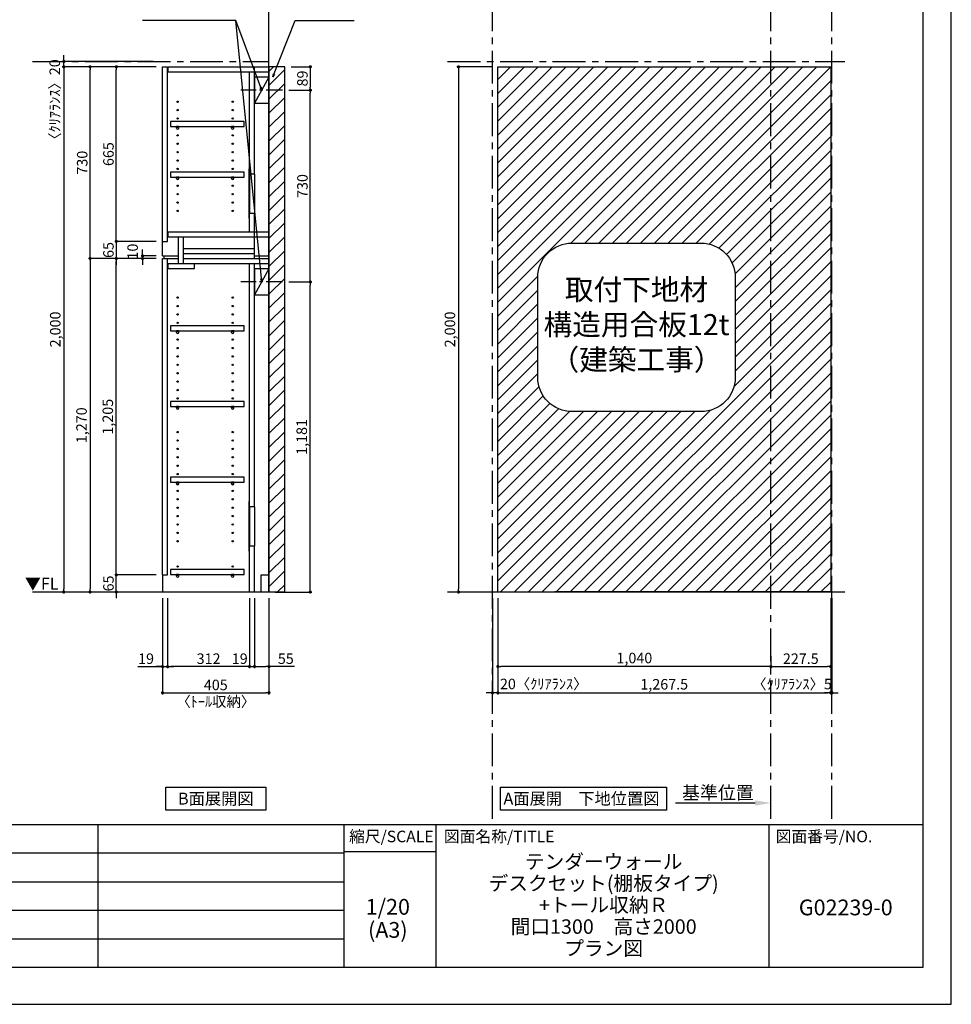
# Model space of a CAD drawing. Extents: x 9816 to 18132, y -24240 to -18360.
# Drawn here: x 14585 to 18132, y -24240 to -20490 of the extents above; entities that cross this region are included whole.
import ezdxf

# ---------------------------------------------------------------- set-up
doc = ezdxf.new("R2010")
doc.units = 0
doc.header["$LTSCALE"] = 50
doc.header["$MEASUREMENT"] = 0
doc.linetypes.add('CENTER', pattern=[2, 1.25, -0.25, 0.25, -0.25])
doc.linetypes.add('HIDDEN', pattern=[0.375, 0.25, -0.125])
doc.layers.get('0').update_dxf_attribs({"linetype": 'CONTINUOUS'})
doc.layers.get('DEFPOINTS').update_dxf_attribs({"color": 146, "linetype": 'CONTINUOUS'})
for name, color, linetype in [('111-壁仕上', 3, 'CONTINUOUS'), ('120-キャビネット（外）', 7, 'CONTINUOUS'), ('121-キャビネット（中）', 253, 'HIDDEN'), ('122-扉', 6, 'CONTINUOUS'), ('130-穴加工', 9, 'CONTINUOUS'), ('141-パーツ', 31, 'CONTINUOUS'), ('160-文字', 254, 'CONTINUOUS'), ('166-寸法B', 11, 'CONTINUOUS'), ('180-補助', 161, 'CONTINUOUS'), ('190-図面外枠', 5, 'CONTINUOUS'), ('191-図面内枠', 4, 'CONTINUOUS')]:
    doc.layers.add(name, color=color, linetype=linetype)
doc.styles.add('KH001', font='msgothic.ttc')
doc.styles.add('ＭＳ ゴシック', font='msgothic.ttc', dxfattribs={"bigfont": 'ＭＳ ゴシック'})
doc.dimstyles.new('KH1xx020', dxfattribs={"dimscale": 20, "dimtxt": 2, "dimasz": 0.6, "dimexe": 0.3, "dimexo": 1.2, "dimgap": 0.5, "dimtad": 3, "dimdec": 1, "dimdsep": 46, "dimlunit": 6, "dimtxsty": 'KH001', "dimblk": 'DOT', "dimcen": 1, "dimdle": 1, "dimclrd": 256, "dimclre": 256, "dimclrt": 256, "dimadec": 0, "dimazin": 0, "dimtfac": 1, "dimtdec": 1, "dimtix": 1, "dimtmove": 2, "dimatfit": 3, "dimldrblk": 'CLOSEDBLANK', "dimfxl": 1, "dimtolj": 1, "dimtzin": 0, "dimlwd": -1, "dimlwe": -1, "dimarcsym": 0})

# ---------------------------------------------------------------- blocks, each defined once
blk = doc.blocks.new('A$C5D946DDC')
at = {"layer": '190-図面外枠'}
for p, q in [((20519, 14349.3), (20519, 350.7)), ((20519, 350.7), (271, 350.7))]:
    blk.add_line(p, q, dxfattribs=at)
at = {"layer": 'DEFPOINTS'}
blk.add_lwpolyline([(0, 0), (20790, 0), (20790, 14700), (0, 14700)], close=True, dxfattribs=at)
blk = doc.blocks.new('_Dot')
at = {"color": 0, "linetype": 'ByBlock', "lineweight": -2}
blk.add_line((-0.5, 0), (-1, 0), dxfattribs=at)
at = {"color": 0, "linetype": 'ByBlock', "const_width": 0.5}
blk.add_lwpolyline([(-0.25, 0, 1), (0.25, 0, 1)], format="xyb", close=True, dxfattribs=at)
blk = doc.blocks.new('*D28')
at = {"layer": '166-寸法B', "transparency": 16777216}
for p, q in [((16381.2, -20669.9), (16249.6, -20669.9)), ((16255.6, -20681.9), (16255.6, -22657.9)), ((16362.1, -22669.9), (16249.6, -22669.9))]:
    blk.add_line(p, q, dxfattribs=at)
at = {"layer": 'DEFPOINTS', "color": 0}
for p in [(16405.2, -20669.9), (16255.6, -22669.9), (16386.1, -22669.9)]:
    blk.add_point(p, dxfattribs=at)
at = {"layer": '166-寸法B', "transparency": 16777216, "xscale": 12, "yscale": 12, "zscale": 12}
for p, rotation in [((16255.6, -20669.9), 90), ((16255.6, -22669.9), 270)]:
    blk.add_blockref('_Dot', p, dxfattribs=dict(at, rotation=rotation))
at = {"layer": '166-寸法B', "transparency": 16777216, "insert": (16223, -21669.9), "char_height": 40, "attachment_point": 5, "rotation": 90}
blk.add_mtext('\\A1;2,000', dxfattribs=at)
blk = doc.blocks.new('_ClosedBlank')
at = {"color": 0, "linetype": 'ByBlock', "lineweight": -2}
for p, q in [((-1, 0.167), (0, 0)), ((-1, 0.167), (-1, -0.167)), ((0, 0), (-1, -0.167))]:
    blk.add_line(p, q, dxfattribs=at)
blk = doc.blocks.new('*D29')
at = {"layer": '166-寸法B', "transparency": 16777216}
for p, q in [((16405.2, -22693.9), (16405.2, -23059.8)), ((17672.7, -22693.9), (17672.7, -23059.8)), ((16417.2, -23053.8), (17660.7, -23053.8))]:
    blk.add_line(p, q, dxfattribs=at)
at = {"layer": 'DEFPOINTS', "color": 0, "transparency": 16777216}
for p in [(16405.2, -22669.9), (17672.7, -22669.9), (17672.7, -23053.8)]:
    blk.add_point(p, dxfattribs=at)
at = {"layer": '166-寸法B', "transparency": 16777216, "xscale": 12, "yscale": 12, "zscale": 12, "rotation": 180}
blk.add_blockref('_Dot', (16405.2, -23053.8), dxfattribs=at)
at = {"layer": '166-寸法B', "transparency": 16777216, "xscale": 12, "yscale": 12, "zscale": 12}
blk.add_blockref('_Dot', (17672.7, -23053.8), dxfattribs=at)
at = {"layer": '166-寸法B', "transparency": 16777216, "insert": (17038.9, -23021.3), "char_height": 40, "attachment_point": 5}
blk.add_mtext('\\A1;1,267.5', dxfattribs=at)
blk = doc.blocks.new('*D32')
at = {"layer": '166-寸法B', "transparency": 16777216}
for p, q in [((15128.9, -22693.9), (15128.9, -23059.8)), ((15533.9, -22693.9), (15533.9, -23059.8)), ((15140.9, -23053.8), (15521.9, -23053.8))]:
    blk.add_line(p, q, dxfattribs=at)
at = {"layer": 'DEFPOINTS', "color": 0, "transparency": 16777216}
for p in [(15128.9, -22669.9), (15533.9, -22669.9), (15533.9, -23053.8)]:
    blk.add_point(p, dxfattribs=at)
at = {"layer": '166-寸法B', "transparency": 16777216, "xscale": 12, "yscale": 12, "zscale": 12, "rotation": 180}
blk.add_blockref('_Dot', (15128.9, -23053.8), dxfattribs=at)
at = {"layer": '166-寸法B', "transparency": 16777216, "xscale": 12, "yscale": 12, "zscale": 12}
blk.add_blockref('_Dot', (15533.9, -23053.8), dxfattribs=at)
at = {"layer": '166-寸法B', "transparency": 16777216, "char_height": 40, "attachment_point": 5}
for s, insert in [('\\A1;405', (15331.4, -23023.8)), ('\\A1;〈ﾄｰﾙ収納〉', (15331.4, -23087.2))]:
    blk.add_mtext(s, dxfattribs=dict(at, insert=insert))
blk = doc.blocks.new('*D33')
at = {"layer": '166-寸法B', "transparency": 16777216}
for p, q in [((15478.9, -22693.9), (15478.9, -22959.8)), ((15533.9, -22693.9), (15533.9, -22959.8)), ((15490.9, -22953.8), (15521.9, -22953.8)), ((15631.3, -22953.8), (15533.9, -22953.8))]:
    blk.add_line(p, q, dxfattribs=at)
at = {"layer": 'DEFPOINTS', "color": 0, "transparency": 16777216}
for p in [(15478.9, -22669.9), (15533.9, -22669.9), (15533.9, -22953.8)]:
    blk.add_point(p, dxfattribs=at)
at = {"layer": '166-寸法B', "transparency": 16777216, "xscale": 12, "yscale": 12, "zscale": 12, "rotation": 180}
blk.add_blockref('_Dot', (15478.9, -22953.8), dxfattribs=at)
at = {"layer": '166-寸法B', "transparency": 16777216, "xscale": 12, "yscale": 12, "zscale": 12}
blk.add_blockref('_Dot', (15533.9, -22953.8), dxfattribs=at)
at = {"layer": '166-寸法B', "transparency": 16777216, "insert": (15598, -22923.8), "char_height": 40, "attachment_point": 5}
blk.add_mtext('\\A1;55', dxfattribs=at)
blk = doc.blocks.new('*D34')
at = {"layer": '166-寸法B', "transparency": 16777216}
for p, q in [((15147.9, -22693.9), (15147.9, -22959.8)), ((15459.9, -22693.9), (15459.9, -22959.8)), ((15447.9, -22953.8), (15159.9, -22953.8))]:
    blk.add_line(p, q, dxfattribs=at)
at = {"layer": 'DEFPOINTS', "color": 0, "transparency": 16777216}
for p in [(15147.9, -22669.9), (15459.9, -22669.9), (15147.9, -22953.8)]:
    blk.add_point(p, dxfattribs=at)
at = {"layer": '166-寸法B', "transparency": 16777216, "xscale": 12, "yscale": 12, "zscale": 12, "rotation": 180}
blk.add_blockref('_Dot', (15147.9, -22953.8), dxfattribs=at)
at = {"layer": '166-寸法B', "transparency": 16777216, "xscale": 12, "yscale": 12, "zscale": 12}
blk.add_blockref('_Dot', (15459.9, -22953.8), dxfattribs=at)
at = {"layer": '166-寸法B', "transparency": 16777216, "insert": (15303.9, -22923.8), "char_height": 40, "attachment_point": 5}
blk.add_mtext('\\A1;312', dxfattribs=at)
blk = doc.blocks.new('*D35')
at = {"layer": '166-寸法B', "transparency": 16777216}
for p, q in [((15128.9, -22693.9), (15128.9, -22959.8)), ((15147.9, -22693.9), (15147.9, -22959.8)), ((15034, -22953.8), (15128.9, -22953.8)), ((15116.9, -22953.8), (15104.9, -22953.8)), ((15128.9, -22953.8), (15147.9, -22953.8)), ((15128.9, -22953.8), (15147.9, -22953.8)), ((15159.9, -22953.8), (15171.9, -22953.8))]:
    blk.add_line(p, q, dxfattribs=at)
at = {"layer": 'DEFPOINTS', "color": 0, "transparency": 16777216}
for p in [(15128.9, -22669.9), (15147.9, -22669.9), (15147.9, -22953.8)]:
    blk.add_point(p, dxfattribs=at)
at = {"layer": '166-寸法B', "transparency": 16777216, "xscale": 12, "yscale": 12, "zscale": 12}
blk.add_blockref('_Dot', (15128.9, -22953.8), dxfattribs=at)
at = {"layer": '166-寸法B', "transparency": 16777216, "xscale": 12, "yscale": 12, "zscale": 12, "rotation": 180}
blk.add_blockref('_Dot', (15147.9, -22953.8), dxfattribs=at)
at = {"layer": '166-寸法B', "transparency": 16777216, "insert": (15065.9, -22923.8), "char_height": 40, "attachment_point": 5}
blk.add_mtext('\\A1;19', dxfattribs=at)
blk = doc.blocks.new('*D36')
at = {"layer": '166-寸法B', "transparency": 16777216}
for p, q in [((15459.9, -22693.9), (15459.9, -22959.8)), ((15478.9, -22693.9), (15478.9, -22959.8)), ((15447.9, -22953.8), (15435.9, -22953.8)), ((15459.9, -22953.8), (15478.9, -22953.8)), ((15490.9, -22953.8), (15502.9, -22953.8))]:
    blk.add_line(p, q, dxfattribs=at)
at = {"layer": 'DEFPOINTS', "color": 0, "transparency": 16777216}
for p in [(15459.9, -22669.9), (15478.9, -22669.9), (15478.9, -22953.8)]:
    blk.add_point(p, dxfattribs=at)
at = {"layer": '166-寸法B', "transparency": 16777216, "xscale": 12, "yscale": 12, "zscale": 12}
blk.add_blockref('_Dot', (15459.9, -22953.8), dxfattribs=at)
at = {"layer": '166-寸法B', "transparency": 16777216, "xscale": 12, "yscale": 12, "zscale": 12, "rotation": 180}
blk.add_blockref('_Dot', (15478.9, -22953.8), dxfattribs=at)
at = {"layer": '166-寸法B', "transparency": 16777216, "insert": (15422.7, -22923.8), "char_height": 40, "attachment_point": 5}
blk.add_mtext('\\A1;19', dxfattribs=at)
blk = doc.blocks.new('*D37')
at = {"layer": '166-寸法B', "transparency": 16777216}
for p, q in [((15104.9, -22604.9), (14946.7, -22604.9)), ((14952.7, -22592.9), (14952.7, -22580.9)), ((14952.7, -22669.9), (14952.7, -22604.9)), ((15104.9, -22669.9), (14946.7, -22669.9)), ((14952.7, -22681.9), (14952.7, -22693.9))]:
    blk.add_line(p, q, dxfattribs=at)
at = {"layer": 'DEFPOINTS', "color": 0, "transparency": 16777216}
for p in [(14952.7, -22604.9), (15128.9, -22604.9), (15128.9, -22669.9)]:
    blk.add_point(p, dxfattribs=at)
at = {"layer": '166-寸法B', "transparency": 16777216, "xscale": 12, "yscale": 12, "zscale": 12}
for p, rotation in [((14952.7, -22604.9), 270), ((14952.7, -22669.9), 90)]:
    blk.add_blockref('_Dot', p, dxfattribs=dict(at, rotation=rotation))
at = {"layer": '166-寸法B', "transparency": 16777216, "insert": (14922.7, -22637.4), "char_height": 40, "attachment_point": 5, "rotation": 90}
blk.add_mtext('\\A1;65', dxfattribs=at)
blk = doc.blocks.new('*D38')
at = {"layer": '166-寸法B', "transparency": 16777216}
for p, q in [((15104.9, -21399.9), (14946.7, -21399.9)), ((14952.7, -22592.9), (14952.7, -21411.9)), ((15104.9, -22604.9), (14946.7, -22604.9))]:
    blk.add_line(p, q, dxfattribs=at)
at = {"layer": 'DEFPOINTS', "color": 0, "transparency": 16777216}
for p in [(14952.7, -21399.9), (15128.9, -21399.9), (15128.9, -22604.9)]:
    blk.add_point(p, dxfattribs=at)
at = {"layer": '166-寸法B', "transparency": 16777216, "xscale": 12, "yscale": 12, "zscale": 12}
for p, rotation in [((14952.7, -21399.9), 90), ((14952.7, -22604.9), 270)]:
    blk.add_blockref('_Dot', p, dxfattribs=dict(at, rotation=rotation))
at = {"layer": '166-寸法B', "transparency": 16777216, "insert": (14920.2, -22002.4), "char_height": 40, "attachment_point": 5, "rotation": 90}
blk.add_mtext('\\A1;1,205', dxfattribs=at)
blk = doc.blocks.new('*D39')
at = {"layer": '166-寸法B', "transparency": 16777216}
for p, q in [((15052.7, -21377.9), (15052.7, -21365.9)), ((15104.9, -21389.9), (15046.7, -21389.9)), ((15104.9, -21399.9), (15046.7, -21399.9)), ((15052.7, -21399.9), (15052.7, -21389.9)), ((15052.7, -21411.9), (15052.7, -21423.9))]:
    blk.add_line(p, q, dxfattribs=at)
at = {"layer": 'DEFPOINTS', "color": 0, "transparency": 16777216}
for p in [(15052.7, -21389.9), (15128.9, -21389.9), (15128.9, -21399.9)]:
    blk.add_point(p, dxfattribs=at)
at = {"layer": '166-寸法B', "transparency": 16777216, "xscale": 12, "yscale": 12, "zscale": 12}
for p, rotation in [((15052.7, -21389.9), 270), ((15052.7, -21399.9), 90)]:
    blk.add_blockref('_Dot', p, dxfattribs=dict(at, rotation=rotation))
at = {"layer": '166-寸法B', "transparency": 16777216, "insert": (15014.8, -21373.6), "char_height": 40, "attachment_point": 5, "rotation": 90}
blk.add_mtext('\\A1;10', dxfattribs=at)
blk = doc.blocks.new('*D40')
at = {"layer": '166-寸法B', "transparency": 16777216}
for p, q in [((15104.9, -20669.9), (14846.7, -20669.9)), ((14852.7, -21387.9), (14852.7, -20681.9)), ((15104.9, -21399.9), (14846.7, -21399.9))]:
    blk.add_line(p, q, dxfattribs=at)
at = {"layer": 'DEFPOINTS', "color": 0}
for p in [(14852.7, -20669.9), (15128.9, -20669.9), (15128.9, -21399.9)]:
    blk.add_point(p, dxfattribs=at)
at = {"layer": '166-寸法B', "transparency": 16777216, "xscale": 12, "yscale": 12, "zscale": 12}
for p, rotation in [((14852.7, -20669.9), 90), ((14852.7, -21399.9), 270)]:
    blk.add_blockref('_Dot', p, dxfattribs=dict(at, rotation=rotation))
at = {"layer": '166-寸法B', "transparency": 16777216, "insert": (14822.7, -21034.9), "char_height": 40, "attachment_point": 5, "rotation": 90}
blk.add_mtext('\\A1;730', dxfattribs=at)
blk = doc.blocks.new('*D41')
at = {"layer": '166-寸法B', "transparency": 16777216}
for p, q in [((15104.9, -20669.9), (14946.7, -20669.9)), ((14952.7, -21322.9), (14952.7, -20681.9)), ((15104.9, -21334.9), (14946.7, -21334.9))]:
    blk.add_line(p, q, dxfattribs=at)
at = {"layer": 'DEFPOINTS', "color": 0}
for p in [(14952.7, -20669.9), (15128.9, -20669.9), (15128.9, -21334.9)]:
    blk.add_point(p, dxfattribs=at)
at = {"layer": '166-寸法B', "transparency": 16777216, "xscale": 12, "yscale": 12, "zscale": 12}
for p, rotation in [((14952.7, -20669.9), 90), ((14952.7, -21334.9), 270)]:
    blk.add_blockref('_Dot', p, dxfattribs=dict(at, rotation=rotation))
at = {"layer": '166-寸法B', "transparency": 16777216, "insert": (14922.7, -21002.4), "char_height": 40, "attachment_point": 5, "rotation": 90}
blk.add_mtext('\\A1;665', dxfattribs=at)
blk = doc.blocks.new('*D42')
at = {"layer": '166-寸法B', "transparency": 16777216}
for p, q in [((14952.7, -21322.9), (14952.7, -21310.9)), ((15104.9, -21334.9), (14946.7, -21334.9)), ((14952.7, -21334.9), (14952.7, -21399.9)), ((15104.9, -21399.9), (14946.7, -21399.9)), ((14952.7, -21411.9), (14952.7, -21423.9))]:
    blk.add_line(p, q, dxfattribs=at)
at = {"layer": 'DEFPOINTS', "color": 0, "transparency": 16777216}
for p in [(15128.9, -21334.9), (14952.7, -21399.9), (15128.9, -21399.9)]:
    blk.add_point(p, dxfattribs=at)
at = {"layer": '166-寸法B', "transparency": 16777216, "xscale": 12, "yscale": 12, "zscale": 12}
for p, rotation in [((14952.7, -21334.9), 270), ((14952.7, -21399.9), 90)]:
    blk.add_blockref('_Dot', p, dxfattribs=dict(at, rotation=rotation))
at = {"layer": '166-寸法B', "transparency": 16777216, "insert": (14922.7, -21367.4), "char_height": 40, "attachment_point": 5, "rotation": 90}
blk.add_mtext('\\A1;65', dxfattribs=at)
blk = doc.blocks.new('*D43')
at = {"layer": '166-寸法B', "transparency": 16777216}
for p, q in [((15104.9, -21399.9), (14846.7, -21399.9)), ((14852.7, -21411.9), (14852.7, -22657.9)), ((15104.9, -22669.9), (14846.7, -22669.9))]:
    blk.add_line(p, q, dxfattribs=at)
at = {"layer": 'DEFPOINTS', "color": 0, "transparency": 16777216}
for p in [(15128.9, -21399.9), (14852.7, -22669.9), (15128.9, -22669.9)]:
    blk.add_point(p, dxfattribs=at)
at = {"layer": '166-寸法B', "transparency": 16777216, "xscale": 12, "yscale": 12, "zscale": 12}
for p, rotation in [((14852.7, -21399.9), 90), ((14852.7, -22669.9), 270)]:
    blk.add_blockref('_Dot', p, dxfattribs=dict(at, rotation=rotation))
at = {"layer": '166-寸法B', "transparency": 16777216, "insert": (14820.2, -22034.9), "char_height": 40, "attachment_point": 5, "rotation": 90}
blk.add_mtext('\\A1;1,270', dxfattribs=at)
blk = doc.blocks.new('*D44')
at = {"layer": '166-寸法B', "transparency": 16777216}
for p, q in [((15104.9, -20669.9), (14746.7, -20669.9)), ((14752.7, -20681.9), (14752.7, -22657.9)), ((15104.9, -22669.9), (14746.7, -22669.9))]:
    blk.add_line(p, q, dxfattribs=at)
at = {"layer": 'DEFPOINTS', "color": 0}
for p in [(15128.9, -20669.9), (14752.7, -22669.9), (15128.9, -22669.9)]:
    blk.add_point(p, dxfattribs=at)
at = {"layer": '166-寸法B', "transparency": 16777216, "xscale": 12, "yscale": 12, "zscale": 12}
for p, rotation in [((14752.7, -20669.9), 90), ((14752.7, -22669.9), 270)]:
    blk.add_blockref('_Dot', p, dxfattribs=dict(at, rotation=rotation))
at = {"layer": '166-寸法B', "transparency": 16777216, "insert": (14720.2, -21669.9), "char_height": 40, "attachment_point": 5, "rotation": 90}
blk.add_mtext('\\A1;2,000', dxfattribs=at)
blk = doc.blocks.new('取付下地注意')
at = {"layer": '160-文字'}
blk.add_lwpolyline([(-245.8, 641.3), (245.8, 641.3, -0.414214), (375.8, 511.3), (375.8, 130, -0.414214), (245.8, 0), (-245.8, 0, -0.414214), (-375.8, 130), (-375.8, 511.3, -0.414214)], format="xyb", close=True, dxfattribs=at)
at = {"layer": '160-文字', "insert": (0, 320.6), "char_height": 80, "attachment_point": 5}
blk.add_mtext('{取付下地材\\P構造用合板12t\\P（建築工事）}', dxfattribs=at)
blk = doc.blocks.new('*D54')
at = {"layer": '166-寸法B', "transparency": 16777216}
for p, q in [((15093.6, -20649.9), (14746.7, -20649.9)), ((14752.7, -20637.9), (14752.7, -20625.9)), ((14752.7, -20669.9), (14752.7, -20649.9)), ((15093.6, -20669.9), (14746.7, -20669.9)), ((14752.7, -20681.9), (14752.7, -20693.9))]:
    blk.add_line(p, q, dxfattribs=at)
at = {"layer": 'DEFPOINTS', "color": 0, "transparency": 16777216}
for p in [(14752.7, -20649.9), (15117.6, -20649.9), (15117.6, -20669.9)]:
    blk.add_point(p, dxfattribs=at)
at = {"layer": '166-寸法B', "transparency": 16777216, "xscale": 12, "yscale": 12, "zscale": 12}
for p, rotation in [((14752.7, -20649.9), 270), ((14752.7, -20669.9), 90)]:
    blk.add_blockref('_Dot', p, dxfattribs=dict(at, rotation=rotation))
at = {"layer": '166-寸法B', "transparency": 16777216, "insert": (14718.3, -20808), "char_height": 40, "attachment_point": 5, "rotation": 90}
blk.add_mtext('\\A1;〈ｸﾘｱﾗﾝｽ〉20', dxfattribs=at)
blk = doc.blocks.new('TANADABO')
at = {"layer": '130-穴加工'}
blk.add_circle((0, 0), 2.25, dxfattribs=at)
at = {"layer": '141-パーツ'}
for p, q in [((-4.5, -4.25), (-4.5, 1.25)), ((4.5, 1.25), (-4.5, 1.25)), ((4.5, -4.25), (4.5, 1.25)), ((-4.5, -0.75), (4.5, -0.75))]:
    blk.add_line(p, q, dxfattribs=at)
for start, end in [(180, 270), (270, 0)]:
    blk.add_arc((0, -4.25), 4.5, start, end, dxfattribs=at)
blk = doc.blocks.new('*U24')
at = {"layer": '130-穴加工', "color": 7, "linetype": 'Continuous'}
for centre in [(-105, 0), (105, 0)]:
    blk.add_circle(centre, 2.5, dxfattribs=at)
blk = doc.blocks.new('*U25')
at = {"layer": '130-穴加工', "color": 0, "linetype": 'ByBlock', "lineweight": -2, "transparency": 16777216}
for p in [(0, 416, 416), (0, 384, 384), (0, 352, 352), (0, 320, 320), (0, 288, 288), (0, 256, 256), (0, 224, 224), (0, 192, 192), (0, 160, 160), (0, 128, 128), (0, 96, 96), (0, 64, 64), (0, 32, 32), (0, 0)]:
    blk.add_blockref('*U24', p, dxfattribs=at)
blk = doc.blocks.new('*U18')
at = {"layer": '130-穴加工', "color": 7, "linetype": 'Continuous'}
for centre in [(-105, 0), (105, 0)]:
    blk.add_circle(centre, 2.5, dxfattribs=at)
blk = doc.blocks.new('*U19')
at = {"layer": '130-穴加工', "color": 0, "linetype": 'ByBlock', "lineweight": -2, "transparency": 16777216}
for p in [(0, 416, 416), (0, 384, 384), (0, 352, 352), (0, 320, 320), (0, 288, 288), (0, 256, 256), (0, 224, 224), (0, 192, 192), (0, 160, 160), (0, 128, 128), (0, 96, 96), (0, 64, 64), (0, 32, 32), (0, 0)]:
    blk.add_blockref('*U18', p, dxfattribs=at)
blk = doc.blocks.new('*U20')
at = {"layer": '130-穴加工', "color": 7, "linetype": 'Continuous'}
for centre in [(-105, 0), (105, 0)]:
    blk.add_circle(centre, 2.5, dxfattribs=at)
blk = doc.blocks.new('*U21')
at = {"layer": '121-キャビネット（中）', "color": 0, "linetype": 'ByBlock', "lineweight": -2, "transparency": 16777216}
for p in [(0, 32, 32), (0, 0)]:
    blk.add_blockref('*U20', p, dxfattribs=at)
blk = doc.blocks.new('*U22')
at = {"layer": '130-穴加工', "color": 7, "linetype": 'Continuous'}
for centre in [(-105, 0), (105, 0)]:
    blk.add_circle(centre, 2.5, dxfattribs=at)
blk = doc.blocks.new('*U23')
at = {"layer": '130-穴加工', "color": 0, "linetype": 'ByBlock', "lineweight": -2, "transparency": 16777216}
for p in [(0, 416, 416), (0, 384, 384), (0, 352, 352), (0, 320, 320), (0, 288, 288), (0, 256, 256), (0, 224, 224), (0, 192, 192), (0, 160, 160), (0, 128, 128), (0, 96, 96), (0, 64, 64), (0, 32, 32), (0, 0)]:
    blk.add_blockref('*U22', p, dxfattribs=at)
blk = doc.blocks.new('*U14')
at = {"layer": '121-キャビネット（中）', "linetype": 'Continuous'}
for p, q in [((-74, -409), (-74, -557)), ((-55, -409), (-55, -557)), ((-74, -1676), (-74, -1824)), ((-55, -1676), (-55, -1824))]:
    blk.add_line(p, q, dxfattribs=at)
at = {"layer": '122-扉'}
for p, q in [((-405, 0), (-386, 0)), ((-405, -720), (-405, 0)), ((-386, -665), (-386, 0)), ((-384, -19), (-384, 0)), ((-384, 0), (0, 0)), ((-55, -409), (-55, 0)), ((-384, -19), (0, -19)), ((-74, -409), (-74, -19.7)), ((-74, -628), (-74, -557)), ((-55, -730), (-55, -557)), ((-384, -647), (-384, -628)), ((-384, -628), (0, -628)), ((-405, -665), (-386, -665)), ((-384, -647), (0, -647)), ((-345, -749), (-345, -647)), ((-326, -749), (-326, -647)), ((-326, -711), (-326, -692)), ((-326, -692), (-55, -692)), ((-326, -730), (-326, -711)), ((-326, -711), (-55, -711)), ((-405, -720), (-345, -720)), ((-405, -1935), (-405, -730)), ((-405, -730), (-386, -730)), ((-405, -730), (-345, -730)), ((-400, -720), (-400, -730)), ((-386, -1935), (-386, -730)), ((-384, -768), (-384, -749)), ((-384, -749), (0, -749)), ((-326, -730), (0, -730)), ((-284, -768), (-284, -749)), ((-74, -1676), (-74, -749.7)), ((-55, -720), (0, -720)), ((-55, -1676), (-55, -749.7)), ((-384, -768), (-284, -768)), ((-74, -2000), (-74, -1824)), ((-55, -2000), (-55, -1824)), ((-405, -1935), (-386, -1935)), ((-405, -1935), (-405, -2000)), ((-30, -1935), (0, -1935)), ((-30, -2000), (-30, -1935))]:
    blk.add_line(p, q, dxfattribs=at)
at = {"layer": '122-扉', "color": 253}
for p, q in [((0, -39), (-55, -139)), ((0, -769), (-55, -869))]:
    blk.add_line(p, q, dxfattribs=at)
at = {"layer": '122-扉'}
for points in [[(-55, -139), (0, -139), (0, -39), (-55, -39)], [(-55, -869), (0, -869), (0, -769), (-55, -769)], [(-374.5, -1914.8), (-374.5, -1933.8), (-94, -1933.8), (-94, -1914.8)]]:
    blk.add_lwpolyline(points, close=True, dxfattribs=at)
for points, elevation in [([(-374.5, -208.8), (-374.5, -227.8), (-94, -227.8), (-94, -208.8)], 288), ([(-374.5, -400.8), (-374.5, -419.7), (-94, -419.7), (-94, -400.8)], 96), ([(-374.5, -986.7), (-374.5, -1005.8), (-94, -1005.8), (-94, -986.7)], 672), ([(-374.5, -1274.8), (-374.5, -1293.8), (-94, -1293.8), (-94, -1274.8)], 416), ([(-374.5, -1562.8), (-374.5, -1581.8), (-94, -1581.8), (-94, -1562.8)], 224)]:
    blk.add_lwpolyline(points, close=True, dxfattribs=dict(at, elevation=elevation))
at = {"layer": '122-扉', "elevation": 224}
for points in [[(-55, -409), (-74, -409)], [(-74, -557), (-55, -557)], [(-55, -1676), (-74, -1676)], [(-74, -1824), (-55, -1824)]]:
    blk.add_lwpolyline(points, dxfattribs=at)
at = {"layer": '141-パーツ'}
for points in [[(-77, -577), (-74, -577), (-74, -389), (-77, -389)], [(-77, -1844), (-74, -1844), (-74, -1656), (-77, -1656)]]:
    blk.add_lwpolyline(points, close=True, dxfattribs=at)
at = {"layer": '180-補助', "linetype": 'CENTER'}
for p, q in [((51.5, -89), (-106.5, -89)), ((51.5, -819), (-106.5, -819))]:
    blk.add_line(p, q, dxfattribs=at)
at = {"layer": '121-キャビネット（中）', "linetype": 'Continuous'}
blk.add_blockref('*U21', (-243, -1935), dxfattribs=at)
at = {"layer": '130-穴加工'}
for name, p in [('*U25', (-243, -549)), ('*U23', (-243, -1295, 416)), ('*U19', (-243, -1807))]:
    blk.add_blockref(name, p, dxfattribs=at)
at = {"layer": '141-パーツ'}
for p in [(-348, -229, 288), (-138, -229, 288), (-348, -421, 96), (-138, -421, 96), (-348, -1007, 672), (-138, -1007, 672), (-348, -1295, 416), (-138, -1295, 416), (-348, -1583, 224), (-138, -1583, 224), (-348, -1935), (-138, -1935)]:
    blk.add_blockref('TANADABO', p, dxfattribs=at)
blk = doc.blocks.new('*D64')
at = {"layer": '166-寸法B', "transparency": 16777216}
for p, q in [((16385.2, -22693.9), (16385.2, -23059.8)), ((16405.2, -22693.9), (16405.2, -23059.8)), ((16373.2, -23053.8), (16361.2, -23053.8)), ((16405.2, -23053.8), (16385.2, -23053.8)), ((16417.2, -23053.8), (16429.2, -23053.8))]:
    blk.add_line(p, q, dxfattribs=at)
at = {"layer": 'DEFPOINTS', "color": 0, "transparency": 16777216}
for p in [(16385.2, -22669.9), (16405.2, -22669.9), (16385.2, -23053.8)]:
    blk.add_point(p, dxfattribs=at)
at = {"layer": '166-寸法B', "transparency": 16777216, "xscale": 12, "yscale": 12, "zscale": 12}
blk.add_blockref('_Dot', (16385.2, -23053.8), dxfattribs=at)
at = {"layer": '166-寸法B', "transparency": 16777216, "xscale": 12, "yscale": 12, "zscale": 12, "rotation": 180}
blk.add_blockref('_Dot', (16405.2, -23053.8), dxfattribs=at)
at = {"layer": '166-寸法B', "transparency": 16777216, "insert": (16580.1, -23020.1), "char_height": 40, "attachment_point": 5}
blk.add_mtext('\\A1;20〈ｸﾘｱﾗﾝｽ〉', dxfattribs=at)
blk = doc.blocks.new('*D65')
at = {"layer": '166-寸法B', "transparency": 16777216}
for p, q in [((17672.7, -22904.1), (17672.7, -22959.8)), ((17445.2, -22963), (17445.2, -22959.8)), ((17457.2, -22953.8), (17660.7, -22953.8))]:
    blk.add_line(p, q, dxfattribs=at)
at = {"layer": 'DEFPOINTS', "color": 0, "transparency": 16777216}
for p in [(17672.7, -22880.1), (17445.2, -22939), (17672.7, -22953.8)]:
    blk.add_point(p, dxfattribs=at)
at = {"layer": '166-寸法B', "transparency": 16777216, "xscale": 12, "yscale": 12, "zscale": 12, "rotation": 180}
blk.add_blockref('_Dot', (17445.2, -22953.8), dxfattribs=at)
at = {"layer": '166-寸法B', "transparency": 16777216, "xscale": 12, "yscale": 12, "zscale": 12}
blk.add_blockref('_Dot', (17672.7, -22953.8), dxfattribs=at)
at = {"layer": '166-寸法B', "transparency": 16777216, "insert": (17558.9, -22923.8), "char_height": 40, "attachment_point": 5}
blk.add_mtext('\\A1;227.5', dxfattribs=at)
blk = doc.blocks.new('*D66')
at = {"layer": '166-寸法B', "transparency": 16777216}
for p, q in [((16405.2, -22693.9), (16405.2, -22959.8)), ((17445.2, -22914.8), (17445.2, -22959.8)), ((17433.2, -22953.8), (16417.2, -22953.8))]:
    blk.add_line(p, q, dxfattribs=at)
at = {"layer": 'DEFPOINTS', "color": 0, "transparency": 16777216}
for p in [(16405.2, -22669.9), (17445.2, -22890.8), (16405.2, -22953.8)]:
    blk.add_point(p, dxfattribs=at)
at = {"layer": '166-寸法B', "transparency": 16777216, "xscale": 12, "yscale": 12, "zscale": 12, "rotation": 180}
blk.add_blockref('_Dot', (16405.2, -22953.8), dxfattribs=at)
at = {"layer": '166-寸法B', "transparency": 16777216, "xscale": 12, "yscale": 12, "zscale": 12}
blk.add_blockref('_Dot', (17445.2, -22953.8), dxfattribs=at)
at = {"layer": '166-寸法B', "transparency": 16777216, "insert": (16925.2, -22921.3), "char_height": 40, "attachment_point": 5}
blk.add_mtext('\\A1;1,040', dxfattribs=at)
blk = doc.blocks.new('*D67')
at = {"layer": '166-寸法B', "transparency": 16777216}
for p, q in [((17445.2, -23481), (17445.2, -23467.4)), ((17385.2, -23473.4), (17081.2, -23473.4))]:
    blk.add_line(p, q, dxfattribs=at)
blk.add_solid([(17385.2, -23463.4), (17385.2, -23483.4), (17445.2, -23473.4)], dxfattribs=at)
at = {"layer": 'DEFPOINTS', "color": 0, "transparency": 16777216}
for p in [(17101.2, -23473.4), (17445.2, -23505), (17101.2, -23513.1)]:
    blk.add_point(p, dxfattribs=at)
at = {"layer": '166-寸法B', "transparency": 16777216, "insert": (17243.2, -23434.1), "char_height": 50, "attachment_point": 5}
blk.add_mtext('\\A1;基準位置', dxfattribs=at)
blk = doc.blocks.new('_None')
blk = doc.blocks.new('*D68')
at = {"layer": '166-寸法B', "transparency": 16777216}
for p, q in [((17672.7, -22693.9), (17672.7, -23059.8)), ((17677.7, -22693.9), (17677.7, -23059.8)), ((17660.7, -23053.8), (17648.7, -23053.8)), ((17672.7, -23053.8), (17677.7, -23053.8)), ((17689.7, -23053.8), (17701.7, -23053.8))]:
    blk.add_line(p, q, dxfattribs=at)
at = {"layer": 'DEFPOINTS', "color": 0, "transparency": 16777216}
for p in [(17672.7, -22669.9), (17677.7, -22669.9), (17677.7, -23053.8)]:
    blk.add_point(p, dxfattribs=at)
at = {"layer": '166-寸法B', "transparency": 16777216, "xscale": 12, "yscale": 12, "zscale": 12}
blk.add_blockref('_Dot', (17672.7, -23053.8), dxfattribs=at)
at = {"layer": '166-寸法B', "transparency": 16777216, "xscale": 12, "yscale": 12, "zscale": 12, "rotation": 180}
blk.add_blockref('_Dot', (17677.7, -23053.8), dxfattribs=at)
at = {"layer": '166-寸法B', "transparency": 16777216, "insert": (17525.6, -23020.5), "char_height": 40, "attachment_point": 5}
blk.add_mtext('\\A1;〈ｸﾘｱﾗﾝｽ〉5', dxfattribs=at)
blk = doc.blocks.new('*D75')
at = {"layer": '166-寸法B', "transparency": 16777216}
for p, q in [((15609.3, -21488.9), (15697.3, -21488.9)), ((15691.3, -22657.9), (15691.3, -21500.9)), ((15557.9, -22669.9), (15697.3, -22669.9))]:
    blk.add_line(p, q, dxfattribs=at)
at = {"layer": 'DEFPOINTS', "color": 0, "transparency": 16777216}
for p in [(15585.3, -21488.9), (15691.3, -21488.9), (15533.9, -22669.9)]:
    blk.add_point(p, dxfattribs=at)
at = {"layer": '166-寸法B', "transparency": 16777216, "xscale": 12, "yscale": 12, "zscale": 12}
for p, rotation in [((15691.3, -21488.9), 90), ((15691.3, -22669.9), 270)]:
    blk.add_blockref('_Dot', p, dxfattribs=dict(at, rotation=rotation))
at = {"layer": '166-寸法B', "transparency": 16777216, "insert": (15658.7, -22079.4), "char_height": 40, "attachment_point": 5, "rotation": 90}
blk.add_mtext('\\A1;1,181', dxfattribs=at)
blk = doc.blocks.new('*D76')
at = {"layer": '166-寸法B', "transparency": 16777216}
for p, q in [((15609.3, -20758.9), (15697.3, -20758.9)), ((15691.3, -21476.9), (15691.3, -20770.9)), ((15609.3, -21488.9), (15697.3, -21488.9))]:
    blk.add_line(p, q, dxfattribs=at)
at = {"layer": 'DEFPOINTS', "color": 0}
for p in [(15585.3, -20758.9), (15691.3, -20758.9), (15585.3, -21488.9)]:
    blk.add_point(p, dxfattribs=at)
at = {"layer": '166-寸法B', "transparency": 16777216, "xscale": 12, "yscale": 12, "zscale": 12}
for p, rotation in [((15691.3, -20758.9), 90), ((15691.3, -21488.9), 270)]:
    blk.add_blockref('_Dot', p, dxfattribs=dict(at, rotation=rotation))
at = {"layer": '166-寸法B', "transparency": 16777216, "insert": (15661.3, -21123.9), "char_height": 40, "attachment_point": 5, "rotation": 90}
blk.add_mtext('\\A1;730', dxfattribs=at)
blk = doc.blocks.new('*D108')
at = {"layer": '166-寸法B', "transparency": 16777216}
for p, q in [((15617.9, -20669.9), (15697.3, -20669.9)), ((15691.3, -20681.9), (15691.3, -20746.9)), ((15609.3, -20758.9), (15697.3, -20758.9))]:
    blk.add_line(p, q, dxfattribs=at)
at = {"layer": 'DEFPOINTS', "color": 0, "transparency": 16777216}
for p in [(15593.9, -20669.9), (15585.3, -20758.9), (15691.3, -20758.9)]:
    blk.add_point(p, dxfattribs=at)
at = {"layer": '166-寸法B', "transparency": 16777216, "xscale": 12, "yscale": 12, "zscale": 12}
for p, rotation in [((15691.3, -20669.9), 90), ((15691.3, -20758.9), 270)]:
    blk.add_blockref('_Dot', p, dxfattribs=dict(at, rotation=rotation))
at = {"layer": '166-寸法B', "transparency": 16777216, "insert": (15661.3, -20714.4), "char_height": 40, "attachment_point": 5, "rotation": 90}
blk.add_mtext('\\A1;89', dxfattribs=at)

msp = doc.modelspace()

# ---------------------------------------------------------------- hatches: boundary and pattern name
at = {"layer": '180-補助'}
h = msp.add_hatch(dxfattribs=at)
h.set_pattern_fill('ANSI31', color=13, scale=300, style=0)
h.set_pattern_definition([(45, (-641224.538, 50538.03), (-26.5165043, 26.5165043), [])])
h.paths.add_polyline_path([(15533.87, -22669.87), (15593.87, -22669.87), (15593.87, -20669.87), (15533.87, -20669.87)])
h = msp.add_hatch(dxfattribs=at)
h.set_pattern_fill('ANSI31', color=13, scale=300, style=0)
h.paths.add_polyline_path([(17445.19, -22669.87), (17672.69, -22669.87), (17672.69, -20669.87), (17445.19, -20669.87)])
h.paths.add_polyline_path([(17445.19, -20669.87), (16405.19, -20669.87), (16405.19, -22669.87), (17445.19, -22669.87)])
h.paths.add_polyline_path([(17309.2, -21852.66, -0.4142136), (17179.2, -21982.66), (16687.58, -21982.66, -0.4142136), (16557.58, -21852.66), (16557.58, -21471.39, -0.4142136), (16687.58, -21341.39), (17179.2, -21341.39, -0.4142136), (17309.2, -21471.39)], flags=16)

# ---------------------------------------------------------------- linework, layer by layer
at = {"layer": '111-壁仕上'}
for p, q in [((15533.87, -22669.87), (15533.87, -20228.91)), ((14633.87, -22669.87), (15533.87, -22669.87)), ((16214.04, -22669.87), (17727.21, -22669.87))]:
    msp.add_line(p, q, dxfattribs=at)
at = {"layer": '111-壁仕上', "color": 253, "linetype": 'CENTER', "ltscale": 2}
for p, q in [((16385.19, -23533.58), (16385.19, -20228.91)), ((17445.19, -23533.58), (17445.19, -20228.91)), ((17677.69, -23533.58), (17677.69, -20228.91)), ((14633.87, -20649.87), (15533.87, -20649.87)), ((16214.04, -20649.87), (17727.21, -20649.87))]:
    msp.add_line(p, q, dxfattribs=at)
at = {"layer": '160-文字'}
for points in [[(15141.36, -23413.29), (15521.38, -23413.29), (15521.38, -23500.24), (15141.36, -23500.24)], [(16414.94, -23413.29), (17047.15, -23413.29), (17047.15, -23500.24), (16414.94, -23500.24)]]:
    msp.add_lwpolyline(points, close=True, dxfattribs=at)
at = {"layer": '180-補助', "color": 13}
msp.add_lwpolyline([(15533.87, -22669.87), (15593.87, -22669.87), (15593.87, -20669.87), (15533.87, -20669.87)], close=True, dxfattribs=at)
for points in [[(16405.19, -22669.87), (16405.19, -22669.87), (16405.19, -20669.87), (16405.19, -20669.87)], [(16405.19, -20669.87), (17672.69, -20669.87), (17672.69, -22669.87), (16622.84, -22669.87)]]:
    msp.add_lwpolyline(points, dxfattribs=at)
at = {"layer": '191-図面内枠'}
for p, q in [((9924.38, -23555.11), (18023.59, -23555.11)), ((14881.84, -23555.11), (14881.84, -24099.73)), ((15819.57, -23555.11), (15819.57, -24099.73)), ((16168.72, -23555.11), (16168.72, -24099.73)), ((17436.64, -23555.11), (17436.64, -24099.73)), ((15819.57, -23658.01), (16168.72, -23658.01)), ((12829.97, -23663.73), (15819.57, -23663.73)), ((12829.97, -23773.07), (15819.57, -23773.07)), ((12829.97, -23881.07), (15819.57, -23881.07)), ((12829.97, -23990.4), (15819.57, -23990.4))]:
    msp.add_line(p, q, dxfattribs=at)

# ---------------------------------------------------------------- block references
at = {"layer": '120-キャビネット（外）'}
msp.add_blockref('*U14', (15533.87, -20669.87), dxfattribs=at)
at = {"layer": '160-文字'}
msp.add_blockref('取付下地注意', (16933.39, -21982.66), dxfattribs=at)
at = {"layer": '190-図面外枠', "xscale": 0.3999999999996362, "yscale": 0.3999999999996362, "zscale": 0.3999999999996362}
msp.add_blockref('A$C5D946DDC', (9815.99, -24240), dxfattribs=at)

# ---------------------------------------------------------------- texts
at = {"layer": '160-文字', "color": 4, "lineweight": 0, "insert": (14732.79, -22615.68), "char_height": 45, "attachment_point": 3, "line_spacing_factor": 0.782827, "style": 'ＭＳ ゴシック'}
msp.add_mtext('▼FL', dxfattribs=at)
at = {"layer": '160-文字', "char_height": 45.3333, "attachment_point": 5}
for s, insert in [('{\\fArial|b0|i0|c0|p32;B}面展開図', (15331.37, -23456.77)), ('{\\fArial|b0|i0|c0|p32;A\\fＭＳ ゴシック|b0|i0|c128|p49;面展開\u3000下地位置図}', (16723.84, -23456.77))]:
    msp.add_mtext(s, dxfattribs=dict(at, insert=insert))
at = {"layer": '160-文字', "attachment_point": 5}
for s, insert, char_height, line_spacing_factor in [('\\Pテンダーウォール\\Pデスクセット(棚板タイプ)\\P+トール収納Ｒ\\P間口1300\u3000高さ2000\\Pプラン図', (16808.26, -23827.42), 55, 0.9), ('1/20', (15986.5, -23876.48), 60, 0.876232), ('G02239-0', (17730.12, -23878.87), 60, 0.876232), ('(A3)', (15986.5, -23964.48), 60, 0.876232)]:
    msp.add_mtext(s, dxfattribs=dict(at, insert=insert, char_height=char_height, line_spacing_factor=line_spacing_factor))
at = {"layer": '191-図面内枠', "char_height": 44, "line_spacing_factor": 0.782827}
for s, insert, attachment_point in [('縮尺/SCALE', (15999.96, -23606.56), 5), ('図面名称/TITLE', (16200.03, -23606.56), 4), ('図面番号/NO.', (17463.13, -23606.56), 4)]:
    msp.add_mtext(s, dxfattribs=dict(at, insert=insert, attachment_point=attachment_point))

# ---------------------------------------------------------------- dimensions: what is measured, and where the dimension line sits
at = {"layer": '166-寸法B'}
dim = msp.add_linear_dim(base=(14752.71, -20649.87), p1=(15117.62, -20669.87), p2=(15117.62, -20649.87), angle=90, text='〈ｸﾘｱﾗﾝｽ〉<>', dimstyle='KH1xx020', dxfattribs=at)
dim.commit()
dim.dimension.update_dxf_attribs({"geometry": '*D54', "text_midpoint": (14718.33, -20807.95), "dimtype": 160})
for base, p1, p2, picture, middle in [((14752.71, -22669.85), (15128.87, -20669.87), (15128.87, -22669.85), '*D44', (14720.17, -21669.86)), ((14852.71, -20669.87), (15128.87, -21399.87), (15128.87, -20669.87), '*D40', (14822.71, -21034.87)), ((14952.71, -20669.87), (15128.87, -21334.87), (15128.87, -20669.87), '*D41', (14922.71, -21002.37)), ((15691.28, -20758.87), (15593.87, -20669.87), (15585.33, -20758.87), '*D108', (15661.28, -20714.37)), ((16255.57, -22669.87), (16405.19, -20669.87), (16386.08, -22669.87), '*D28', (16223.03, -21669.87)), ((15691.28, -20758.87), (15585.33, -21488.87), (15585.33, -20758.87), '*D76', (15661.28, -21123.87)), ((14952.71, -21399.87), (15128.87, -21334.87), (15128.87, -21399.87), '*D42', (14922.71, -21367.37)), ((14852.71, -22669.87), (15128.87, -21399.87), (15128.87, -22669.87), '*D43', (14820.17, -22034.87)), ((14952.71, -21399.87), (15128.87, -22604.87), (15128.87, -21399.87), '*D38', (14920.17, -22002.37)), ((15691.28, -21488.87), (15533.87, -22669.87), (15585.33, -21488.87), '*D75', (15658.74, -22079.37)), ((14952.71, -22604.87), (15128.87, -22669.87), (15128.87, -22604.87), '*D37', (14922.71, -22637.37))]:
    dim = msp.add_linear_dim(base=base, p1=p1, p2=p2, angle=90, dimstyle='KH1xx020', dxfattribs=at)
    dim.commit()
    dim.dimension.update_dxf_attribs({"geometry": picture, "text_midpoint": middle})
dim = msp.add_linear_dim(base=(15052.71, -21389.87), p1=(15128.87, -21399.87), p2=(15128.87, -21389.87), angle=90, dimstyle='KH1xx020', dxfattribs=at)
dim.commit()
dim.dimension.update_dxf_attribs({"geometry": '*D39', "text_midpoint": (15014.76, -21373.61), "dimtype": 160})
for base, p1, p2, picture, middle in [((15147.87, -22953.8), (15128.87, -22669.87), (15147.87, -22669.87), '*D35', (15065.94, -22956.54)), ((15533.87, -22953.8), (15478.85, -22669.87), (15533.87, -22669.87), '*D33', (15597.95, -22958.7))]:
    dim = msp.add_linear_dim(base=base, p1=p1, p2=p2, dimstyle='KH1xx020', override={"dimtmove": 1}, dxfattribs=at)
    dim.commit()
    dim.dimension.update_dxf_attribs({"geometry": picture, "text_midpoint": middle, "dimtype": 160})
dim = msp.add_linear_dim(base=(15533.87, -23053.8), p1=(15128.87, -22669.87), p2=(15533.87, -22669.87), text='<>\\X〈ﾄｰﾙ収納〉', dimstyle='KH1xx020', dxfattribs=at)
dim.commit()
dim.dimension.update_dxf_attribs({"geometry": '*D32', "text_midpoint": (15331.37, -23053.8)})
dim = msp.add_linear_dim(base=(15147.87, -22953.8), p1=(15459.85, -22669.87), p2=(15147.87, -22669.87), dimstyle='KH1xx020', dxfattribs=at)
dim.commit()
dim.dimension.update_dxf_attribs({"geometry": '*D34', "text_midpoint": (15303.86, -22923.8)})
dim = msp.add_linear_dim(base=(15478.85, -22953.8), p1=(15459.85, -22669.87), p2=(15478.85, -22669.87), dimstyle='KH1xx020', dxfattribs=at)
dim.commit()
dim.dimension.update_dxf_attribs({"geometry": '*D36', "text_midpoint": (15422.69, -22923.8), "dimtype": 160})
at = {"layer": '166-寸法B', "color": 6}
for base, p1, p2, text, picture, middle in [((16385.19, -23053.8), (16405.19, -22669.87), (16385.19, -22669.87), '<>〈ｸﾘｱﾗﾝｽ〉', '*D64', (16580.1, -23020.1)), ((17677.69, -23053.8), (17672.69, -22669.87), (17677.69, -22669.87), '〈ｸﾘｱﾗﾝｽ〉<>', '*D68', (17525.55, -23020.45))]:
    dim = msp.add_linear_dim(base=base, p1=p1, p2=p2, text=text, dimstyle='KH1xx020', dxfattribs=at)
    dim.commit()
    dim.dimension.update_dxf_attribs({"geometry": picture, "text_midpoint": middle, "dimtype": 160})
for base, p1, p2, picture, middle in [((17672.69, -23053.8), (16405.19, -22669.87), (17672.69, -22669.87), '*D29', (17038.94, -23021.26)), ((16405.19, -22953.8), (17445.19, -22890.83), (16405.19, -22669.87), '*D66', (16925.19, -22921.26)), ((17672.69, -22953.8), (17445.19, -22938.99), (17672.69, -22880.1), '*D65', (17558.94, -22923.8))]:
    dim = msp.add_linear_dim(base=base, p1=p1, p2=p2, dimstyle='KH1xx020', dxfattribs=at)
    dim.commit()
    dim.dimension.update_dxf_attribs({"geometry": picture, "text_midpoint": middle})
at = {"layer": '166-寸法B'}
dim = msp.add_linear_dim(base=(17101.17, -23473.41), p1=(17445.19, -23504.96), p2=(17101.17, -23513.11), text='基準位置', dimstyle='KH1xx020', override={"dimtxt": 2.5, "dimasz": 3, "dimblk2": 'None', "dimsah": 1, "dimse2": 1}, dxfattribs=at)
dim.commit()
dim.dimension.update_dxf_attribs({"geometry": '*D67', "text_midpoint": (17243.18, -23434.09)})

# ---------------------------------------------------------------- leaders
at = {"layer": '160-文字', "annotation_type": 0, "has_hookline": 1}
for points, hookline_direction, text_width in [([(15506.35, -20758.87), (15407.37, -20493.25), (15395.37, -20493.25)], 1, 333.6), ([(15548.95, -20708.07), (15633.32, -20493.25), (15645.32, -20493.25)], 0, 202.64)]:
    msp.add_leader(points, dimstyle='KH1xx020', override={"dimgap": 0.5, "dimtad": 1}, dxfattribs=dict(at, hookline_direction=hookline_direction, text_width=text_width))
at = {"layer": '160-文字'}
msp.add_leader([(15506.35, -21488.87), (15407.37, -20493.25)], dimstyle='KH1xx020', override={"dimgap": 0.5, "dimtad": 1}, dxfattribs=at)

doc.saveas('drawing.dxf')
